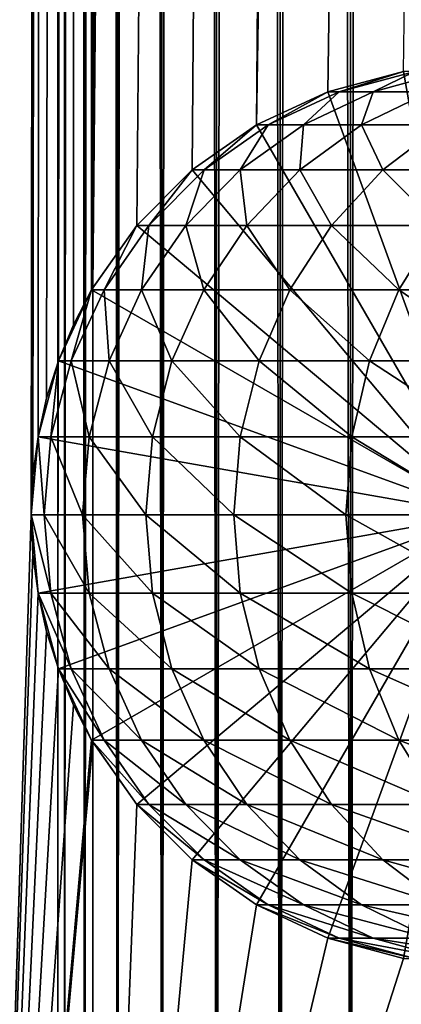
# Model space of a CAD drawing. Extents: x 0 to 350, y 0 to 1216.
# Drawn here: x 14 to 23, y 24 to 48 of the extents above; entities that cross this region are included whole.
import ezdxf

# ---------------------------------------------------------------- set-up
doc = ezdxf.new("R2010")
doc.units = 0
doc.header["$MEASUREMENT"] = 0

msp = doc.modelspace()

# ---------------------------------------------------------------- linework, layer by layer
for points in [[(13.899999, 1180, 65.574837), (12.795275, 1214.5, 65.422142), (12.795275, 1.5, 65.422142)], [(12.795275, 1.5, 35.877907), (12.795275, 1214.5, 35.877907), (15.399998, 1214.5, 35.650024)], [(12.795275, 1.5, 35.877907), (15.399998, 1214.5, 35.650024), (15.399998, 1.5, 35.650024)], [(14.714835, 1214.5, 52.534107), (14.714835, 1.5, 52.534107), (14.549998, 1214.5, 50.650024)], [(14.549998, 1214.5, 50.650024), (14.714835, 1.5, 52.534107), (14.549998, 1.5, 50.650024)], [(14.549998, 1214.5, 50.650024), (14.549998, 1.5, 50.650024), (14.714835, 1214.5, 48.765942)], [(14.714835, 1214.5, 48.765942), (14.549998, 1.5, 50.650024), (14.714835, 1.5, 48.765942)], [(15.204332, 1214.5, 54.360943), (15.204332, 1.5, 54.360943), (14.714835, 1214.5, 52.534107)], [(14.714835, 1214.5, 52.534107), (15.204332, 1.5, 54.360943), (14.714835, 1.5, 52.534107)], [(14.714835, 1214.5, 48.765942), (14.714835, 1.5, 48.765942), (15.204332, 1214.5, 46.939106)], [(15.204332, 1214.5, 46.939106), (14.714835, 1.5, 48.765942), (15.204332, 1.5, 46.939106)], [(16.003624, 1214.5, 56.075024), (16.003624, 1.5, 56.075024), (15.204332, 1214.5, 54.360943)], [(15.204332, 1214.5, 54.360943), (16.003624, 1.5, 56.075024), (15.204332, 1.5, 54.360943)], [(15.204332, 1214.5, 46.939106), (15.204332, 1.5, 46.939106), (16.003624, 1214.5, 45.225025)], [(16.003624, 1214.5, 45.225025), (15.204332, 1.5, 46.939106), (16.003624, 1.5, 45.225025)], [(15.399998, 1.5, 35.650024), (15.399998, 1214.5, 35.650024), (37.899998, 1.5, 35.650024)], [(37.899998, 1.5, 35.650024), (15.399998, 1214.5, 35.650024), (37.899998, 1214.5, 35.650024)], [(17.088417, 1214.5, 57.624268), (17.088417, 1.5, 57.624268), (16.003624, 1214.5, 56.075024)], [(16.003624, 1214.5, 56.075024), (17.088417, 1.5, 57.624268), (16.003624, 1.5, 56.075024)], [(16.003624, 1214.5, 45.225025), (16.003624, 1.5, 45.225025), (17.088417, 1214.5, 43.675777)], [(17.088417, 1214.5, 43.675777), (16.003624, 1.5, 45.225025), (17.088417, 1.5, 43.675777)], [(18.425753, 1214.5, 58.961605), (18.425753, 1.5, 58.961605), (17.088417, 1214.5, 57.624268)], [(17.088417, 1214.5, 57.624268), (18.425753, 1.5, 58.961605), (17.088417, 1.5, 57.624268)], [(17.088417, 1214.5, 43.675777), (17.088417, 1.5, 43.675777), (18.425753, 1214.5, 42.338444)], [(18.425753, 1214.5, 42.338444), (17.088417, 1.5, 43.675777), (18.425753, 1.5, 42.338444)], [(19.974998, 1214.5, 60.046398), (19.974998, 1.5, 60.046398), (18.425753, 1214.5, 58.961605)], [(18.425753, 1214.5, 58.961605), (19.974998, 1.5, 60.046398), (18.425753, 1.5, 58.961605)], [(18.425753, 1214.5, 42.338444), (18.425753, 1.5, 42.338444), (19.974998, 1214.5, 41.253647)], [(19.974998, 1214.5, 41.253647), (18.425753, 1.5, 42.338444), (19.974998, 1.5, 41.253647)], [(37.899998, 1214.5, 65.650024), (19.4, 45.526279, 65.650024), (21.137777, 46.336617, 65.650024)], [(37.899998, 1214.5, 65.650024), (35.899998, 1180, 65.650024), (19.4, 45.526279, 65.650024)], [(21.689079, 1214.5, 60.845688), (21.689079, 1.5, 60.845688), (19.974998, 1214.5, 60.046398)], [(19.974998, 1214.5, 60.046398), (21.689079, 1.5, 60.845688), (19.974998, 1.5, 60.046398)], [(19.974998, 1214.5, 41.253647), (19.974998, 1.5, 41.253647), (21.689079, 1214.5, 40.454357)], [(21.689079, 1214.5, 40.454357), (19.974998, 1.5, 41.253647), (21.689079, 1.5, 40.454357)], [(21.137777, 46.336617, 65.650024), (22.989868, 46.832886, 65.650024), (37.899998, 1214.5, 65.650024)], [(23.515915, 1214.5, 61.335186), (23.515915, 1.5, 61.335186), (21.689079, 1214.5, 60.845688)], [(21.689079, 1214.5, 60.845688), (23.515915, 1.5, 61.335186), (21.689079, 1.5, 60.845688)], [(21.689079, 1214.5, 40.454357), (21.689079, 1.5, 40.454357), (23.515915, 1214.5, 39.964859)], [(23.515915, 1214.5, 39.964859), (21.689079, 1.5, 40.454357), (23.515915, 1.5, 39.964859)], [(12.795275, 1.5, 65.422142), (13.941624, 1179.044067, 65.578957), (13.899999, 1180, 65.574837)], [(19.4, 45.526279, 65.650024), (35.899998, 1180, 65.650024), (35.732883, 1178.089844, 65.650024)], [(12.795275, 1.5, 65.422142), (14.067114, 1178.089844, 65.590683), (13.941624, 1179.044067, 65.578957)], [(14.275815, 1177.149292, 65.607841), (14.067114, 1178.089844, 65.590683), (12.795275, 1.5, 65.422142)], [(19.4, 45.526279, 65.650024), (35.732883, 1178.089844, 65.650024), (35.236618, 1176.237793, 65.650024)], [(14.56338, 1176.237793, 65.626671), (14.275815, 1177.149292, 65.607841), (12.795275, 1.5, 65.422142)], [(12.795275, 1.5, 65.422142), (14.92923, 1175.354126, 65.642632), (14.56338, 1176.237793, 65.626671)], [(35.236618, 1176.237793, 65.650024), (34.426277, 1174.5, 65.650024), (19.4, 45.526279, 65.650024)], [(12.795275, 1.5, 65.422142), (15.37372, 1174.5, 65.650002), (14.92923, 1175.354126, 65.642632)], [(13.899999, 36, 65.574837), (15.37372, 1174.5, 65.650002), (12.795275, 1.5, 65.422142)], [(13.899999, 36, 65.574837), (15.399998, 1174.454712, 65.650024), (15.37372, 1174.5, 65.650002)], [(34.426277, 1174.5, 65.650024), (33.326488, 1172.929321, 65.650024), (19.4, 45.526279, 65.650024)], [(13.941521, 36.954868, 65.578949), (15.399998, 1174.454712, 65.650024), (13.899999, 36, 65.574837)], [(13.941521, 36.954868, 65.578949), (14.067114, 37.91013, 65.590683), (15.399998, 1174.454712, 65.650024)], [(15.399998, 1174.454712, 65.650024), (14.067114, 37.91013, 65.590683), (14.275381, 38.849121, 65.607803)], [(15.399998, 1174.454712, 65.650024), (14.275381, 38.849121, 65.607803), (14.56338, 39.762222, 65.626671)], [(14.56338, 39.762222, 65.626671), (14.928798, 40.644905, 65.642624), (15.399998, 1174.454712, 65.650024)], [(15.399998, 1174.454712, 65.650024), (14.928798, 40.644905, 65.642624), (15.373718, 41.5, 65.650002)], [(15.399998, 1174.454712, 65.650024), (15.373718, 41.5, 65.650002), (15.399998, 41.545269, 65.650024)], [(16.473509, 1172.929321, 65.650024), (15.399998, 1174.454712, 65.650024), (15.399998, 41.545269, 65.650024)], [(16.473509, 1172.929321, 65.650024), (15.399998, 41.545269, 65.650024), (17.829334, 1171.573486, 65.650024)], [(19.4, 45.526279, 65.650024), (33.326488, 1172.929321, 65.650024), (31.970661, 1171.573486, 65.650024)], [(15.399998, 41.545269, 65.650024), (19.4, 1170.473755, 65.650024), (17.829334, 1171.573486, 65.650024)], [(19.4, 45.526279, 65.650024), (31.970661, 1171.573486, 65.650024), (30.399998, 1170.473755, 65.650024)], [(15.399998, 41.545269, 65.650024), (21.137777, 1169.663452, 65.650024), (19.4, 1170.473755, 65.650024)], [(30.399998, 1170.473755, 65.650024), (28.66222, 1169.663452, 65.650024), (19.4, 45.526279, 65.650024)], [(22.989868, 1169.167114, 65.650024), (21.137777, 1169.663452, 65.650024), (15.399998, 41.545269, 65.650024)], [(19.4, 45.526279, 65.650024), (28.66222, 1169.663452, 65.650024), (26.810129, 1169.167114, 65.650024)], [(24.9, 1169, 65.650024), (22.989868, 1169.167114, 65.650024), (15.399998, 41.545269, 65.650024)], [(24.9, 1169, 65.650024), (15.399998, 41.545269, 65.650024), (26.810129, 1169.167114, 65.650024)], [(26.810129, 1169.167114, 65.650024), (15.399998, 41.545269, 65.650024), (16.473509, 43.070663, 65.650024)], [(26.810129, 1169.167114, 65.650024), (16.473509, 43.070663, 65.650024), (17.829334, 44.426491, 65.650024)], [(19.4, 45.526279, 65.650024), (26.810129, 1169.167114, 65.650024), (17.829334, 44.426491, 65.650024)], [(22.989868, 46.832886, 64.650024), (22.989868, 46.832886, 65.650024), (21.137777, 46.336617, 64.650024)], [(21.137777, 46.336617, 64.650024), (22.989868, 46.832886, 65.650024), (21.137777, 46.336617, 65.650024)], [(22.989868, 46.832886, 64.650024), (21.137777, 46.336617, 64.650024), (24.9, 36, 64.650024)], [(21.137777, 46.33662, 64.650024), (22.989868, 46.832886, 64.650024), (24.899998, 36, 64.650024)], [(22.989868, 46.832886, 92.650024), (22.989868, 46.832886, 64.650024), (21.137777, 46.33662, 64.650024)], [(22.989868, 46.832886, 92.650024), (21.137777, 46.33662, 64.650024), (21.137777, 46.33662, 92.650024)], [(21.415918, 46.33662, 98.311714), (22.989868, 46.832886, 92.650024), (21.137777, 46.33662, 92.650024)], [(22.247662, 46.33662, 103.918877), (23.25909, 46.832886, 98.130173), (21.415918, 46.33662, 98.311714)], [(23.25909, 46.832886, 98.130173), (22.989868, 46.832886, 92.650024), (21.415918, 46.33662, 98.311714)], [(23.624998, 46.33662, 109.417511), (24.064165, 46.832886, 103.557549), (22.247662, 46.33662, 103.918877)], [(24.064165, 46.832886, 103.557549), (23.25909, 46.832886, 98.130173), (22.247662, 46.33662, 103.918877)], [(24.899998, 36, 64.650024), (19.399998, 45.526279, 64.650024), (21.137777, 46.33662, 64.650024)], [(21.137777, 46.33662, 92.650024), (21.137777, 46.33662, 64.650024), (19.399998, 45.526279, 64.650024)], [(21.137777, 46.33662, 92.650024), (19.399998, 45.526279, 64.650024), (19.399998, 45.526279, 92.650024)], [(19.686508, 45.526279, 98.482048), (21.137777, 46.33662, 92.650024), (19.399998, 45.526279, 92.650024)], [(21.137777, 46.336617, 64.650024), (21.137777, 46.336617, 65.650024), (19.4, 45.526279, 64.650024)], [(19.4, 45.526279, 64.650024), (21.137777, 46.336617, 65.650024), (19.4, 45.526279, 65.650024)], [(24.9, 36, 64.650024), (21.137777, 46.336617, 64.650024), (19.4, 45.526279, 64.650024)], [(20.543274, 45.526279, 104.257896), (21.415918, 46.33662, 98.311714), (19.686508, 45.526279, 98.482048)], [(21.415918, 46.33662, 98.311714), (21.137777, 46.33662, 92.650024), (19.686508, 45.526279, 98.482048)], [(21.962048, 45.526279, 109.921959), (22.247662, 46.33662, 103.918877), (20.543274, 45.526279, 104.257896)], [(22.247662, 46.33662, 103.918877), (21.415918, 46.33662, 98.311714), (20.543274, 45.526279, 104.257896)], [(23.929167, 45.526279, 115.419685), (23.624998, 46.33662, 109.417511), (21.962048, 45.526279, 109.921959)], [(23.624998, 46.33662, 109.417511), (22.247662, 46.33662, 103.918877), (21.962048, 45.526279, 109.921959)], [(19.4, 45.526279, 64.650024), (19.4, 45.526279, 65.650024), (17.829334, 44.426491, 64.650024)], [(17.829334, 44.426491, 64.650024), (19.4, 45.526279, 65.650024), (17.829334, 44.426491, 65.650024)], [(24.9, 36, 64.650024), (19.4, 45.526279, 64.650024), (17.829334, 44.426491, 64.650024)], [(24.899998, 36, 64.650024), (17.829334, 44.426491, 64.650024), (19.399998, 45.526279, 64.650024)], [(19.399998, 45.526279, 92.650024), (19.399998, 45.526279, 64.650024), (17.829334, 44.426491, 64.650024)], [(19.399998, 45.526279, 92.650024), (17.829334, 44.426491, 64.650024), (17.829334, 44.426491, 92.650024)], [(18.123407, 44.426491, 98.635994), (19.399998, 45.526279, 92.650024), (17.829334, 44.426491, 92.650024)], [(19.00279, 44.426491, 104.564316), (19.686508, 45.526279, 98.482048), (18.123407, 44.426491, 98.635994)], [(19.686508, 45.526279, 98.482048), (19.399998, 45.526279, 92.650024), (18.123407, 44.426491, 98.635994)], [(20.459017, 44.426491, 110.377899), (20.543274, 45.526279, 104.257896), (19.00279, 44.426491, 104.564316)], [(20.543274, 45.526279, 104.257896), (19.686508, 45.526279, 98.482048), (19.00279, 44.426491, 104.564316)], [(22.478062, 44.426491, 116.02076), (21.962048, 45.526279, 109.921959), (20.459017, 44.426491, 110.377899)], [(21.962048, 45.526279, 109.921959), (20.543274, 45.526279, 104.257896), (20.459017, 44.426491, 110.377899)], [(23.929167, 45.526279, 115.419685), (21.962048, 45.526279, 109.921959), (22.478062, 44.426491, 116.02076)], [(25.040482, 44.426491, 121.438538), (23.929167, 45.526279, 115.419685), (22.478062, 44.426491, 116.02076)], [(17.829334, 44.426491, 64.650024), (17.829334, 44.426491, 65.650024), (16.473509, 43.070663, 64.650024)], [(16.473509, 43.070663, 64.650024), (17.829334, 44.426491, 65.650024), (16.473509, 43.070663, 65.650024)], [(17.829334, 44.426491, 64.650024), (16.473509, 43.070663, 64.650024), (24.9, 36, 64.650024)], [(16.473509, 43.070663, 64.650024), (17.829334, 44.426491, 64.650024), (24.899998, 36, 64.650024)], [(17.829334, 44.426491, 92.650024), (17.829334, 44.426491, 64.650024), (16.473509, 43.070663, 64.650024)], [(17.829334, 44.426491, 92.650024), (16.473509, 43.070663, 64.650024), (16.473509, 43.070663, 92.650024)], [(16.774111, 43.070663, 98.76889), (17.829334, 44.426491, 92.650024), (16.473509, 43.070663, 92.650024)], [(17.673018, 43.070663, 104.828827), (18.123407, 44.426491, 98.635994), (16.774111, 43.070663, 98.76889)], [(18.123407, 44.426491, 98.635994), (17.829334, 44.426491, 92.650024), (16.774111, 43.070663, 98.76889)], [(19.161573, 43.070663, 110.771477), (19.00279, 44.426491, 104.564316), (17.673018, 43.070663, 104.828827)], [(19.00279, 44.426491, 104.564316), (18.123407, 44.426491, 98.635994), (17.673018, 43.070663, 104.828827)], [(20.459017, 44.426491, 110.377899), (19.00279, 44.426491, 104.564316), (19.161573, 43.070663, 110.771477)], [(21.225443, 43.070663, 116.539604), (20.459017, 44.426491, 110.377899), (19.161573, 43.070663, 110.771477)], [(22.478062, 44.426491, 116.02076), (20.459017, 44.426491, 110.377899), (21.225443, 43.070663, 116.539604)], [(23.844751, 43.070663, 122.077667), (22.478062, 44.426491, 116.02076), (21.225443, 43.070663, 116.539604)], [(25.040482, 44.426491, 121.438538), (22.478062, 44.426491, 116.02076), (23.844751, 43.070663, 122.077667)], [(24.899998, 36, 64.650024), (15.373718, 41.5, 64.650024), (16.473509, 43.070663, 64.650024)], [(16.473509, 43.070663, 92.650024), (16.473509, 43.070663, 64.650024), (15.373718, 41.5, 64.650024)], [(16.473509, 43.070663, 92.650024), (15.373718, 41.5, 64.650024), (15.373718, 41.5, 92.650024)], [(15.679615, 41.5, 98.876686), (16.473509, 43.070663, 92.650024), (15.373718, 41.5, 92.650024)], [(16.473509, 43.070663, 64.650024), (15.399998, 41.545269, 65.650024), (15.37372, 41.5, 64.650024)], [(24.9, 36, 64.650024), (16.473509, 43.070663, 64.650024), (15.37372, 41.5, 64.650024)], [(16.473509, 43.070663, 64.650024), (16.473509, 43.070663, 65.650024), (15.399998, 41.545269, 65.650024)], [(16.594358, 41.5, 105.043388), (16.774111, 43.070663, 98.76889), (15.679615, 41.5, 98.876686)], [(16.774111, 43.070663, 98.76889), (16.473509, 43.070663, 92.650024), (15.679615, 41.5, 98.876686)], [(18.109138, 41.5, 111.090729), (17.673018, 43.070663, 104.828827), (16.594358, 41.5, 105.043388)], [(17.673018, 43.070663, 104.828827), (16.774111, 43.070663, 98.76889), (16.594358, 41.5, 105.043388)], [(19.161573, 43.070663, 110.771477), (17.673018, 43.070663, 104.828827), (18.109138, 41.5, 111.090729)], [(20.20937, 41.5, 116.96048), (19.161573, 43.070663, 110.771477), (18.109138, 41.5, 111.090729)], [(21.225443, 43.070663, 116.539604), (19.161573, 43.070663, 110.771477), (20.20937, 41.5, 116.96048)], [(22.874821, 41.5, 122.596107), (21.225443, 43.070663, 116.539604), (20.20937, 41.5, 116.96048)], [(23.844751, 43.070663, 122.077667), (21.225443, 43.070663, 116.539604), (22.874821, 41.5, 122.596107)], [(26.079828, 41.5, 127.943329), (23.844751, 43.070663, 122.077667), (22.874821, 41.5, 122.596107)], [(24.899998, 36, 64.650024), (14.563379, 39.762222, 64.650024), (15.373718, 41.5, 64.650024)], [(15.373718, 41.5, 92.650024), (15.373718, 41.5, 64.650024), (14.563379, 39.762222, 64.650024)], [(15.373718, 41.5, 92.650024), (14.563379, 39.762222, 64.650024), (14.563379, 39.762222, 92.650024)], [(14.873178, 39.762222, 98.956116), (15.373718, 41.5, 92.650024), (14.563379, 39.762222, 92.650024)], [(15.37372, 41.5, 64.650024), (14.928798, 40.644905, 65.642624), (14.56338, 39.762222, 64.650024)], [(24.9, 36, 64.650024), (15.37372, 41.5, 64.650024), (14.56338, 39.762222, 64.650024)], [(15.79959, 39.762222, 105.201477), (15.679615, 41.5, 98.876686), (14.873178, 39.762222, 98.956116)], [(15.679615, 41.5, 98.876686), (15.373718, 41.5, 92.650024), (14.873178, 39.762222, 98.956116)], [(15.37372, 41.5, 64.650024), (15.373718, 41.5, 65.650002), (14.928798, 40.644905, 65.642624)], [(15.37372, 41.5, 64.650024), (15.399998, 41.545269, 65.650024), (15.373718, 41.5, 65.650002)], [(16.594358, 41.5, 105.043388), (15.679615, 41.5, 98.876686), (15.79959, 39.762222, 105.201477)], [(17.333693, 39.762222, 111.325958), (16.594358, 41.5, 105.043388), (15.79959, 39.762222, 105.201477)], [(18.109138, 41.5, 111.090729), (16.594358, 41.5, 105.043388), (17.333693, 39.762222, 111.325958)], [(19.460712, 39.762222, 117.270584), (18.109138, 41.5, 111.090729), (17.333693, 39.762222, 111.325958)], [(20.20937, 41.5, 116.96048), (18.109138, 41.5, 111.090729), (19.460712, 39.762222, 117.270584)], [(22.160166, 39.762222, 122.978096), (20.20937, 41.5, 116.96048), (19.460712, 39.762222, 117.270584)], [(22.874821, 41.5, 122.596107), (20.20937, 41.5, 116.96048), (22.160166, 39.762222, 122.978096)], [(25.406055, 39.762222, 128.393539), (22.874821, 41.5, 122.596107), (22.160166, 39.762222, 122.978096)], [(26.079828, 41.5, 127.943329), (22.874821, 41.5, 122.596107), (25.406055, 39.762222, 128.393539)], [(14.56338, 39.762222, 64.650024), (14.928798, 40.644905, 65.642624), (14.56338, 39.762222, 65.626671)], [(14.067113, 37.91013, 64.650024), (14.563379, 39.762222, 64.650024), (24.899998, 36, 64.650024)], [(14.563379, 39.762222, 92.650024), (14.563379, 39.762222, 64.650024), (14.067113, 37.91013, 64.650024)], [(14.563379, 39.762222, 92.650024), (14.067113, 37.91013, 64.650024), (14.067113, 37.91013, 92.650024)], [(14.379301, 37.91013, 99.004761), (14.563379, 39.762222, 92.650024), (14.067113, 37.91013, 92.650024)], [(14.56338, 39.762222, 64.650024), (14.275381, 38.849121, 65.607803), (14.067114, 37.91013, 64.650024)], [(14.56338, 39.762222, 64.650024), (14.067114, 37.91013, 64.650024), (24.9, 36, 64.650024)], [(14.56338, 39.762222, 64.650024), (14.56338, 39.762222, 65.626671), (14.275381, 38.849121, 65.607803)], [(15.312859, 37.91013, 105.298286), (14.873178, 39.762222, 98.956116), (14.379301, 37.91013, 99.004761)], [(14.873178, 39.762222, 98.956116), (14.563379, 39.762222, 92.650024), (14.379301, 37.91013, 99.004761)], [(15.79959, 39.762222, 105.201477), (14.873178, 39.762222, 98.956116), (15.312859, 37.91013, 105.298286)], [(16.858795, 37.91013, 111.470016), (15.79959, 39.762222, 105.201477), (15.312859, 37.91013, 105.298286)], [(17.333693, 39.762222, 111.325958), (15.79959, 39.762222, 105.201477), (16.858795, 37.91013, 111.470016)], [(19.002222, 37.91013, 117.460495), (17.333693, 39.762222, 111.325958), (16.858795, 37.91013, 111.470016)], [(19.460712, 39.762222, 117.270584), (17.333693, 39.762222, 111.325958), (19.002222, 37.91013, 117.460495)], [(21.722498, 37.91013, 123.212036), (19.460712, 39.762222, 117.270584), (19.002222, 37.91013, 117.460495)], [(22.160166, 39.762222, 122.978096), (19.460712, 39.762222, 117.270584), (21.722498, 37.91013, 123.212036)], [(24.993425, 37.91013, 128.669235), (22.160166, 39.762222, 122.978096), (21.722498, 37.91013, 123.212036)], [(25.406055, 39.762222, 128.393539), (22.160166, 39.762222, 122.978096), (24.993425, 37.91013, 128.669235)], [(14.067114, 37.91013, 64.650024), (14.275381, 38.849121, 65.607803), (14.067114, 37.91013, 65.590683)], [(14.067114, 37.91013, 64.650024), (13.941521, 36.954868, 65.578949), (13.899999, 36, 64.650024)], [(24.9, 36, 64.650024), (14.067114, 37.91013, 64.650024), (13.899999, 36, 64.650024)], [(24.899998, 36, 64.650024), (13.899999, 36, 64.650024), (14.067113, 37.91013, 64.650024)], [(14.067113, 37.91013, 92.650024), (14.067113, 37.91013, 64.650024), (13.899999, 36, 64.650024)], [(14.067113, 37.91013, 92.650024), (13.899999, 36, 64.650024), (13.899999, 36, 92.650024)], [(14.212991, 36, 99.021141), (14.067113, 37.91013, 92.650024), (13.899999, 36, 92.650024)], [(14.067114, 37.91013, 64.650024), (14.067114, 37.91013, 65.590683), (13.941521, 36.954868, 65.578949)], [(14.379301, 37.91013, 99.004761), (14.067113, 37.91013, 92.650024), (14.212991, 36, 99.021141)], [(15.148955, 36, 105.330894), (14.379301, 37.91013, 99.004761), (14.212991, 36, 99.021141)], [(15.312859, 37.91013, 105.298286), (14.379301, 37.91013, 99.004761), (15.148955, 36, 105.330894)], [(16.698875, 36, 111.518524), (15.312859, 37.91013, 105.298286), (15.148955, 36, 105.330894)], [(16.858795, 37.91013, 111.470016), (15.312859, 37.91013, 105.298286), (16.698875, 36, 111.518524)], [(18.84783, 36, 117.524445), (16.858795, 37.91013, 111.470016), (16.698875, 36, 111.518524)], [(19.002222, 37.91013, 117.460495), (16.858795, 37.91013, 111.470016), (18.84783, 36, 117.524445)], [(21.575117, 36, 123.29081), (19.002222, 37.91013, 117.460495), (18.84783, 36, 117.524445)], [(21.722498, 37.91013, 123.212036), (19.002222, 37.91013, 117.460495), (21.575117, 36, 123.29081)], [(24.854473, 36, 128.762085), (21.722498, 37.91013, 123.212036), (21.575117, 36, 123.29081)], [(24.993425, 37.91013, 128.669235), (21.722498, 37.91013, 123.212036), (24.854473, 36, 128.762085)], [(13.899999, 36, 64.650024), (13.941521, 36.954868, 65.578949), (13.899999, 36, 65.574837)], [(12.795275, 1.5, 65.422142), (13.941624, 35.043968, 65.578957), (13.899999, 36, 65.574837)], [(13.899999, 36, 64.650024), (13.899999, 36, 65.574837), (14.067114, 34.08987, 64.650024)], [(14.067114, 34.08987, 64.650024), (13.899999, 36, 65.574837), (13.941624, 35.043968, 65.578957)], [(24.9, 36, 64.650024), (13.899999, 36, 64.650024), (14.067114, 34.08987, 64.650024)], [(24.899998, 36, 64.650024), (14.067113, 34.08987, 64.650024), (13.899999, 36, 64.650024)], [(13.899999, 36, 92.650024), (13.899999, 36, 64.650024), (14.067113, 34.08987, 64.650024)], [(13.899999, 36, 92.650024), (14.067113, 34.08987, 64.650024), (14.067113, 34.08987, 92.650024)], [(14.212991, 36, 99.021141), (13.899999, 36, 92.650024), (14.379301, 34.08987, 99.004761)], [(14.379301, 34.08987, 99.004761), (13.899999, 36, 92.650024), (14.067113, 34.08987, 92.650024)], [(14.563379, 32.237778, 64.650024), (14.067113, 34.08987, 64.650024), (24.899998, 36, 64.650024)], [(14.067114, 34.08987, 64.650024), (14.56338, 32.237778, 64.650024), (24.9, 36, 64.650024)], [(15.148955, 36, 105.330894), (14.212991, 36, 99.021141), (15.312859, 34.08987, 105.298286)], [(15.312859, 34.08987, 105.298286), (14.212991, 36, 99.021141), (14.379301, 34.08987, 99.004761)], [(24.899998, 36, 64.650024), (15.373718, 30.5, 64.650024), (14.563379, 32.237778, 64.650024)], [(24.9, 36, 64.650024), (14.56338, 32.237778, 64.650024), (15.37372, 30.5, 64.650024)], [(16.698875, 36, 111.518524), (15.148955, 36, 105.330894), (16.858795, 34.08987, 111.470016)], [(16.858795, 34.08987, 111.470016), (15.148955, 36, 105.330894), (15.312859, 34.08987, 105.298286)], [(24.899998, 36, 64.650024), (16.473509, 28.929337, 64.650024), (15.373718, 30.5, 64.650024)], [(24.9, 36, 64.650024), (15.37372, 30.5, 64.650024), (16.473509, 28.929337, 64.650024)], [(16.473509, 28.929337, 64.650024), (17.829334, 27.573511, 64.650024), (24.9, 36, 64.650024)], [(17.829334, 27.573511, 64.650024), (16.473509, 28.929337, 64.650024), (24.899998, 36, 64.650024)], [(18.84783, 36, 117.524445), (16.698875, 36, 111.518524), (19.002222, 34.08987, 117.460495)], [(19.002222, 34.08987, 117.460495), (16.698875, 36, 111.518524), (16.858795, 34.08987, 111.470016)], [(24.9, 36, 64.650024), (17.829334, 27.573511, 64.650024), (19.4, 26.473721, 64.650024)], [(24.899998, 36, 64.650024), (19.399998, 26.473721, 64.650024), (17.829334, 27.573511, 64.650024)], [(21.575117, 36, 123.29081), (18.84783, 36, 117.524445), (21.722498, 34.08987, 123.212036)], [(21.722498, 34.08987, 123.212036), (18.84783, 36, 117.524445), (19.002222, 34.08987, 117.460495)], [(24.899998, 36, 64.650024), (21.137777, 25.663382, 64.650024), (19.399998, 26.473721, 64.650024)], [(24.9, 36, 64.650024), (19.4, 26.473721, 64.650024), (21.137777, 25.663382, 64.650024)], [(21.137777, 25.663382, 64.650024), (22.989868, 25.167114, 64.650024), (24.9, 36, 64.650024)], [(22.989868, 25.167114, 64.650024), (21.137777, 25.663382, 64.650024), (24.899998, 36, 64.650024)], [(24.854473, 36, 128.762085), (21.575117, 36, 123.29081), (24.993425, 34.08987, 128.669235)], [(24.993425, 34.08987, 128.669235), (21.575117, 36, 123.29081), (21.722498, 34.08987, 123.212036)], [(12.795275, 1.5, 65.422142), (14.067114, 34.08987, 65.590683), (13.941624, 35.043968, 65.578957)], [(14.067114, 34.08987, 64.650024), (13.941624, 35.043968, 65.578957), (14.067114, 34.08987, 65.590683)], [(14.275815, 33.149254, 65.607841), (14.067114, 34.08987, 65.590683), (12.795275, 1.5, 65.422142)], [(14.067113, 34.08987, 92.650024), (14.067113, 34.08987, 64.650024), (14.563379, 32.237778, 64.650024)], [(14.067113, 34.08987, 92.650024), (14.563379, 32.237778, 64.650024), (14.563379, 32.237778, 92.650024)], [(14.379301, 34.08987, 99.004761), (14.067113, 34.08987, 92.650024), (14.873178, 32.237778, 98.956116)], [(14.873178, 32.237778, 98.956116), (14.067113, 34.08987, 92.650024), (14.563379, 32.237778, 92.650024)], [(14.56338, 32.237778, 64.650024), (14.067114, 34.08987, 64.650024), (14.067114, 34.08987, 65.590683)], [(14.275815, 33.149254, 65.607841), (14.56338, 32.237778, 64.650024), (14.067114, 34.08987, 65.590683)], [(15.312859, 34.08987, 105.298286), (14.379301, 34.08987, 99.004761), (15.79959, 32.237778, 105.201477)], [(15.79959, 32.237778, 105.201477), (14.379301, 34.08987, 99.004761), (14.873178, 32.237778, 98.956116)], [(16.858795, 34.08987, 111.470016), (15.312859, 34.08987, 105.298286), (17.333693, 32.237778, 111.325958)], [(17.333693, 32.237778, 111.325958), (15.312859, 34.08987, 105.298286), (15.79959, 32.237778, 105.201477)], [(19.002222, 34.08987, 117.460495), (16.858795, 34.08987, 111.470016), (19.460712, 32.237778, 117.270584)], [(19.460712, 32.237778, 117.270584), (16.858795, 34.08987, 111.470016), (17.333693, 32.237778, 111.325958)], [(21.722498, 34.08987, 123.212036), (19.002222, 34.08987, 117.460495), (22.160166, 32.237778, 122.978096)], [(22.160166, 32.237778, 122.978096), (19.002222, 34.08987, 117.460495), (19.460712, 32.237778, 117.270584)], [(24.993425, 34.08987, 128.669235), (21.722498, 34.08987, 123.212036), (25.406055, 32.237778, 128.393539)], [(25.406055, 32.237778, 128.393539), (21.722498, 34.08987, 123.212036), (22.160166, 32.237778, 122.978096)], [(12.795275, 1.5, 65.422142), (14.56338, 32.237778, 65.626671), (14.275815, 33.149254, 65.607841)], [(14.56338, 32.237778, 65.626671), (14.56338, 32.237778, 64.650024), (14.275815, 33.149254, 65.607841)], [(12.795275, 1.5, 65.422142), (14.92923, 31.354166, 65.642632), (14.56338, 32.237778, 65.626671)], [(14.563379, 32.237778, 92.650024), (14.563379, 32.237778, 64.650024), (15.373718, 30.5, 64.650024)], [(14.563379, 32.237778, 92.650024), (15.373718, 30.5, 64.650024), (15.373718, 30.5, 92.650024)], [(14.873178, 32.237778, 98.956116), (14.563379, 32.237778, 92.650024), (15.679615, 30.5, 98.876686)], [(15.679615, 30.5, 98.876686), (14.563379, 32.237778, 92.650024), (15.373718, 30.5, 92.650024)], [(14.92923, 31.354166, 65.642632), (15.37372, 30.5, 64.650024), (14.56338, 32.237778, 65.626671)], [(14.56338, 32.237778, 65.626671), (15.37372, 30.5, 64.650024), (14.56338, 32.237778, 64.650024)], [(15.79959, 32.237778, 105.201477), (14.873178, 32.237778, 98.956116), (16.594358, 30.5, 105.043388)], [(16.594358, 30.5, 105.043388), (14.873178, 32.237778, 98.956116), (15.679615, 30.5, 98.876686)], [(17.333693, 32.237778, 111.325958), (15.79959, 32.237778, 105.201477), (18.109138, 30.5, 111.090729)], [(18.109138, 30.5, 111.090729), (15.79959, 32.237778, 105.201477), (16.594358, 30.5, 105.043388)], [(19.460712, 32.237778, 117.270584), (17.333693, 32.237778, 111.325958), (20.20937, 30.5, 116.96048)], [(20.20937, 30.5, 116.96048), (17.333693, 32.237778, 111.325958), (18.109138, 30.5, 111.090729)], [(22.160166, 32.237778, 122.978096), (19.460712, 32.237778, 117.270584), (22.874821, 30.5, 122.596107)], [(22.874821, 30.5, 122.596107), (19.460712, 32.237778, 117.270584), (20.20937, 30.5, 116.96048)], [(25.406055, 32.237778, 128.393539), (22.160166, 32.237778, 122.978096), (26.079828, 30.5, 127.943329)], [(26.079828, 30.5, 127.943329), (22.160166, 32.237778, 122.978096), (22.874821, 30.5, 122.596107)], [(15.37372, 30.5, 65.650002), (14.92923, 31.354166, 65.642632), (12.795275, 1.5, 65.422142)], [(14.92923, 31.354166, 65.642632), (15.37372, 30.5, 65.650002), (15.37372, 30.5, 64.650024)], [(12.795275, 1.5, 65.422142), (15.399998, 30.454733, 65.650024), (15.37372, 30.5, 65.650002)], [(15.399998, 1.5, 65.650024), (15.399998, 30.454733, 65.650024), (12.795275, 1.5, 65.422142)], [(15.373718, 30.5, 92.650024), (15.373718, 30.5, 64.650024), (16.473509, 28.929337, 64.650024)], [(15.373718, 30.5, 92.650024), (16.473509, 28.929337, 64.650024), (16.473509, 28.929337, 92.650024)], [(15.679615, 30.5, 98.876686), (15.373718, 30.5, 92.650024), (16.774111, 28.929337, 98.76889)], [(16.774111, 28.929337, 98.76889), (15.373718, 30.5, 92.650024), (16.473509, 28.929337, 92.650024)], [(15.37372, 30.5, 64.650024), (15.37372, 30.5, 65.650002), (15.399998, 30.454733, 65.650024)], [(15.37372, 30.5, 64.650024), (15.399998, 30.454733, 65.650024), (16.473509, 28.929337, 64.650024)], [(16.473509, 28.929337, 65.650024), (15.399998, 30.454733, 65.650024), (15.399998, 1.5, 65.650024)], [(16.473509, 28.929337, 64.650024), (15.399998, 30.454733, 65.650024), (16.473509, 28.929337, 65.650024)], [(16.594358, 30.5, 105.043388), (15.679615, 30.5, 98.876686), (17.673018, 28.929337, 104.828827)], [(17.673018, 28.929337, 104.828827), (15.679615, 30.5, 98.876686), (16.774111, 28.929337, 98.76889)], [(18.109138, 30.5, 111.090729), (16.594358, 30.5, 105.043388), (19.161573, 28.929337, 110.771477)], [(19.161573, 28.929337, 110.771477), (16.594358, 30.5, 105.043388), (17.673018, 28.929337, 104.828827)], [(20.20937, 30.5, 116.96048), (18.109138, 30.5, 111.090729), (21.225443, 28.929337, 116.539604)], [(21.225443, 28.929337, 116.539604), (18.109138, 30.5, 111.090729), (19.161573, 28.929337, 110.771477)], [(22.874821, 30.5, 122.596107), (20.20937, 30.5, 116.96048), (23.844751, 28.929337, 122.077667)], [(23.844751, 28.929337, 122.077667), (20.20937, 30.5, 116.96048), (21.225443, 28.929337, 116.539604)], [(26.079828, 30.5, 127.943329), (22.874821, 30.5, 122.596107), (26.99427, 28.929337, 127.332321)], [(26.99427, 28.929337, 127.332321), (22.874821, 30.5, 122.596107), (23.844751, 28.929337, 122.077667)], [(15.399998, 1.5, 65.650024), (17.829334, 27.573511, 65.650024), (16.473509, 28.929337, 65.650024)], [(16.473509, 28.929337, 64.650024), (16.473509, 28.929337, 65.650024), (17.829334, 27.573511, 64.650024)], [(17.829334, 27.573511, 64.650024), (16.473509, 28.929337, 65.650024), (17.829334, 27.573511, 65.650024)], [(16.473509, 28.929337, 92.650024), (16.473509, 28.929337, 64.650024), (17.829334, 27.573511, 64.650024)], [(16.473509, 28.929337, 92.650024), (17.829334, 27.573511, 64.650024), (17.829334, 27.573511, 92.650024)], [(16.774111, 28.929337, 98.76889), (16.473509, 28.929337, 92.650024), (18.123407, 27.573511, 98.635994)], [(18.123407, 27.573511, 98.635994), (16.473509, 28.929337, 92.650024), (17.829334, 27.573511, 92.650024)], [(17.673018, 28.929337, 104.828827), (16.774111, 28.929337, 98.76889), (19.00279, 27.573511, 104.564316)], [(19.00279, 27.573511, 104.564316), (16.774111, 28.929337, 98.76889), (18.123407, 27.573511, 98.635994)], [(19.161573, 28.929337, 110.771477), (17.673018, 28.929337, 104.828827), (20.459017, 27.573511, 110.377899)], [(20.459017, 27.573511, 110.377899), (17.673018, 28.929337, 104.828827), (19.00279, 27.573511, 104.564316)], [(21.225443, 28.929337, 116.539604), (19.161573, 28.929337, 110.771477), (22.478062, 27.573511, 116.02076)], [(22.478062, 27.573511, 116.02076), (19.161573, 28.929337, 110.771477), (20.459017, 27.573511, 110.377899)], [(23.844751, 28.929337, 122.077667), (21.225443, 28.929337, 116.539604), (25.040482, 27.573511, 121.438538)], [(25.040482, 27.573511, 121.438538), (21.225443, 28.929337, 116.539604), (22.478062, 27.573511, 116.02076)], [(15.399998, 1.5, 65.650024), (19.4, 26.473721, 65.650024), (17.829334, 27.573511, 65.650024)], [(17.829334, 27.573511, 64.650024), (17.829334, 27.573511, 65.650024), (19.4, 26.473721, 64.650024)], [(19.4, 26.473721, 64.650024), (17.829334, 27.573511, 65.650024), (19.4, 26.473721, 65.650024)], [(17.829334, 27.573511, 92.650024), (17.829334, 27.573511, 64.650024), (19.399998, 26.473721, 64.650024)], [(17.829334, 27.573511, 92.650024), (19.399998, 26.473721, 64.650024), (19.399998, 26.473721, 92.650024)], [(18.123407, 27.573511, 98.635994), (17.829334, 27.573511, 92.650024), (19.686508, 26.473721, 98.482048)], [(19.686508, 26.473721, 98.482048), (17.829334, 27.573511, 92.650024), (19.399998, 26.473721, 92.650024)], [(19.00279, 27.573511, 104.564316), (18.123407, 27.573511, 98.635994), (20.543274, 26.473721, 104.257896)], [(20.543274, 26.473721, 104.257896), (18.123407, 27.573511, 98.635994), (19.686508, 26.473721, 98.482048)], [(20.459017, 27.573511, 110.377899), (19.00279, 27.573511, 104.564316), (21.962048, 26.473721, 109.921959)], [(21.962048, 26.473721, 109.921959), (19.00279, 27.573511, 104.564316), (20.543274, 26.473721, 104.257896)], [(22.478062, 27.573511, 116.02076), (20.459017, 27.573511, 110.377899), (23.929167, 26.473721, 115.419685)], [(23.929167, 26.473721, 115.419685), (20.459017, 27.573511, 110.377899), (21.962048, 26.473721, 109.921959)], [(25.040482, 27.573511, 121.438538), (22.478062, 27.573511, 116.02076), (26.425684, 26.473721, 120.698128)], [(26.425684, 26.473721, 120.698128), (22.478062, 27.573511, 116.02076), (23.929167, 26.473721, 115.419685)], [(21.137777, 25.663382, 65.650024), (19.4, 26.473721, 65.650024), (15.399998, 1.5, 65.650024)], [(19.399998, 26.473721, 92.650024), (19.399998, 26.473721, 64.650024), (21.137777, 25.663382, 64.650024)], [(19.399998, 26.473721, 92.650024), (21.137777, 25.663382, 64.650024), (21.137777, 25.663382, 92.650024)], [(19.686508, 26.473721, 98.482048), (19.399998, 26.473721, 92.650024), (21.415918, 25.663382, 98.311714)], [(21.415918, 25.663382, 98.311714), (19.399998, 26.473721, 92.650024), (21.137777, 25.663382, 92.650024)], [(19.4, 26.473721, 64.650024), (19.4, 26.473721, 65.650024), (21.137777, 25.663382, 64.650024)], [(21.137777, 25.663382, 64.650024), (19.4, 26.473721, 65.650024), (21.137777, 25.663382, 65.650024)], [(20.543274, 26.473721, 104.257896), (19.686508, 26.473721, 98.482048), (22.247662, 25.663382, 103.918877)], [(22.247662, 25.663382, 103.918877), (19.686508, 26.473721, 98.482048), (21.415918, 25.663382, 98.311714)], [(21.962048, 26.473721, 109.921959), (20.543274, 26.473721, 104.257896), (23.624998, 25.663382, 109.417511)], [(23.624998, 25.663382, 109.417511), (20.543274, 26.473721, 104.257896), (22.247662, 25.663382, 103.918877)], [(23.929167, 26.473721, 115.419685), (21.962048, 26.473721, 109.921959), (25.534664, 25.663382, 114.754669)], [(25.534664, 25.663382, 114.754669), (21.962048, 26.473721, 109.921959), (23.624998, 25.663382, 109.417511)], [(15.399998, 1.5, 65.650024), (22.989868, 25.167114, 65.650024), (21.137777, 25.663382, 65.650024)], [(21.137777, 25.663382, 64.650024), (21.137777, 25.663382, 65.650024), (22.989868, 25.167114, 64.650024)], [(22.989868, 25.167114, 64.650024), (21.137777, 25.663382, 65.650024), (22.989868, 25.167114, 65.650024)], [(21.137777, 25.663382, 92.650024), (21.137777, 25.663382, 64.650024), (22.989868, 25.167114, 64.650024)], [(21.137777, 25.663382, 92.650024), (22.989868, 25.167114, 64.650024), (22.989868, 25.167114, 92.650024)], [(21.415918, 25.663382, 98.311714), (21.137777, 25.663382, 92.650024), (23.25909, 25.167114, 98.130173)], [(23.25909, 25.167114, 98.130173), (21.137777, 25.663382, 92.650024), (22.989868, 25.167114, 92.650024)], [(22.247662, 25.663382, 103.918877), (21.415918, 25.663382, 98.311714), (24.064165, 25.167114, 103.557549)], [(24.064165, 25.167114, 103.557549), (21.415918, 25.663382, 98.311714), (23.25909, 25.167114, 98.130173)], [(23.624998, 25.663382, 109.417511), (22.247662, 25.663382, 103.918877), (25.397341, 25.167114, 108.879875)], [(25.397341, 25.167114, 108.879875), (22.247662, 25.663382, 103.918877), (24.064165, 25.167114, 103.557549)], [(15.399998, 1.5, 65.650024), (37.899998, 1.5, 65.650024), (26.810129, 25.167114, 65.650024)], [(26.810129, 25.167114, 65.650024), (24.9, 25, 65.650024), (15.399998, 1.5, 65.650024)], [(15.399998, 1.5, 65.650024), (24.9, 25, 65.650024), (22.989868, 25.167114, 65.650024)]]:
    msp.add_3dface(points)

doc.saveas('drawing.dxf')
